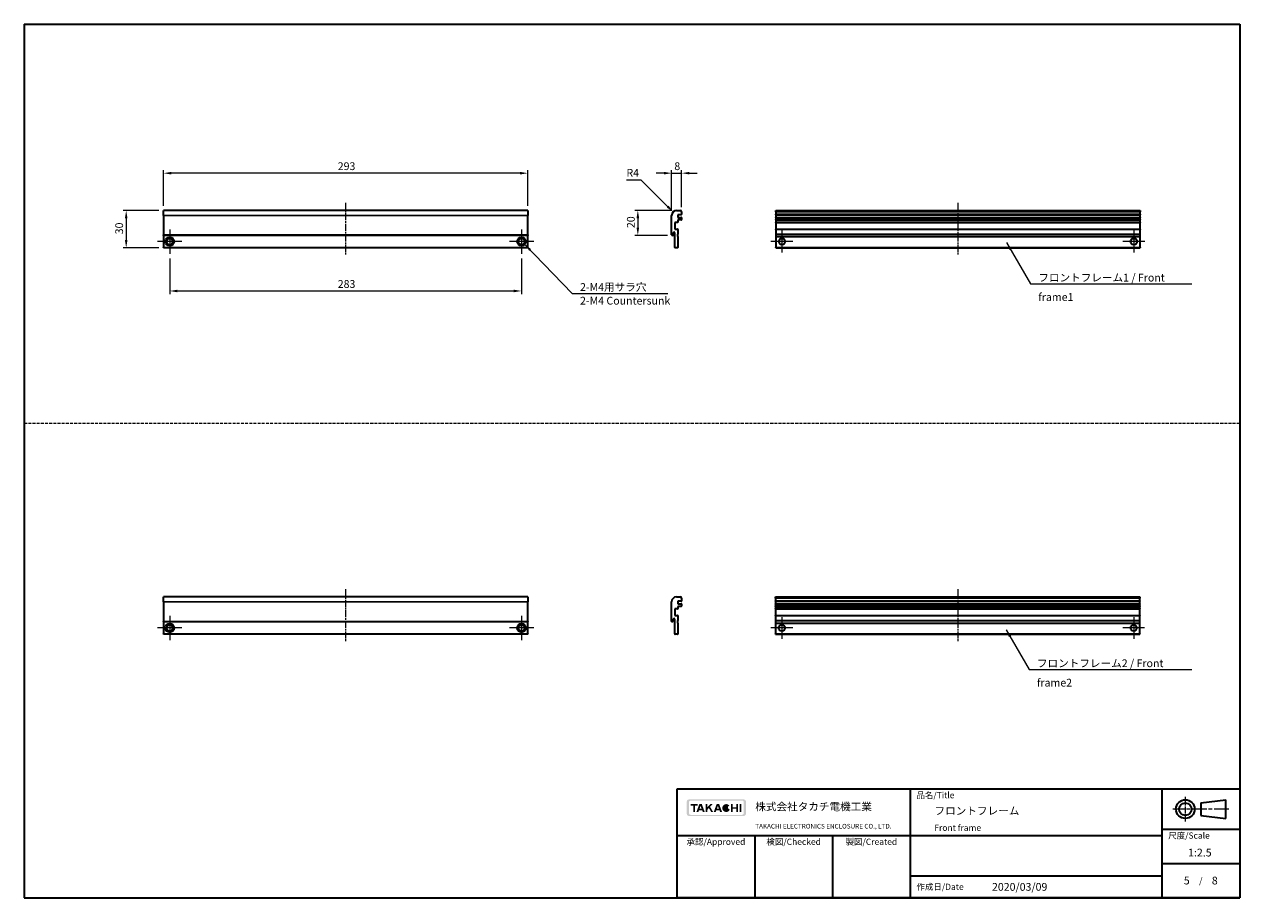
# Model space of a CAD drawing. Units: millimetres. Extents: x 0 to 10236, y 1 to 1406.
# Drawn here: x 5905 to 6883, y 1 to 703 of the extents above; entities that cross this region are included whole.
import ezdxf
from ezdxf.enums import TextEntityAlignment as Align

# ---------------------------------------------------------------- set-up
doc = ezdxf.new("R2010")
doc.units = ezdxf.units.MM
doc.linetypes.add('CHAIN', pattern=[0.3543, 0.2362, -0.0295, 0.0591, -0.0295])
doc.linetypes.add('DASH_DOT', pattern=[0.37, 0.24, -0.06, 0.01, -0.06])
for name, color, linetype, lineweight in [('Border (ISO)', 7, 'Continuous', 35), ('Dimension (ISO)', 7, 'Continuous', 18), ('Dimension (ISO) @ 1', 7, 'Continuous', 18), ('Sketch Geometry (ISO)', 7, 'Continuous', 18), ('Symbol (ISO)', 7, 'Continuous', 18), ('Symbol (ISO) @ 1', 7, 'Continuous', 18), ('Title (ISO)', 7, 'Continuous', 35), ('Visible (ISO)', 7, 'Continuous', 35), ('Visible Narrow (ISO)', 7, 'Continuous', 25)]:
    doc.layers.add(name, color=color, linetype=linetype, lineweight=lineweight)
for name, color, linetype, lineweight, true_color in [('Center Mark (ISO)', 7, 'Continuous', 18, 0x80ffff), ('Centerline (ISO)', 7, 'Continuous', 18, 0x80ffff), ('Hatch (ISO)', 1, 'Continuous', 18, 0xff0000)]:
    doc.layers.add(name, color=color, linetype=linetype, lineweight=lineweight, true_color=true_color)
doc.styles.add('Note Text (TK)', font='MS PGothic.ttf')
doc.styles.add('文字スタイル67', font='arial.ttf')
doc.dimstyles.new('Default - Method 1b (TK)', dxfattribs={"dimscale": 4, "dimtxt": 2.5, "dimasz": 2.5, "dimexe": 1, "dimexo": 1.5, "dimgap": 1, "dimtad": 1, "dimtoh": 1, "dimrnd": 1e-08, "dimdsep": 46, "dimtxsty": 'Note Text (TK)', "dimcen": 0.09, "dimdle": 5, "dimclrd": 100, "dimclre": 100, "dimclrt": 7, "dimadec": 1, "dimazin": 1, "dimtfac": 1, "dimtmove": 0, "dimatfit": 3, "dimfxl": 0, "dimtolj": 1, "dimlwd": -1, "dimlwe": -1, "dimarcsym": 0})
doc.dimstyles.new('Default - Method 1b (TK)$7', dxfattribs={"dimscale": 4, "dimtxt": 2.5, "dimasz": 2.5, "dimexe": 1, "dimexo": 1.5, "dimgap": 1, "dimtad": 1, "dimtoh": 1, "dimrnd": 1e-08, "dimdsep": 46, "dimtxsty": 'Note Text (TK)', "dimcen": 0.09, "dimdle": 5, "dimclrd": 256, "dimclre": 100, "dimclrt": 7, "dimadec": 1, "dimazin": 1, "dimtfac": 1, "dimtmove": 0, "dimatfit": 3, "dimfxl": 0, "dimtolj": 1, "dimlwd": -1, "dimlwe": -1, "dimarcsym": 0})

# ---------------------------------------------------------------- blocks, each defined once
blk = doc.blocks.new('図面枠 tk図枠')
at = {"layer": 'Border (ISO)'}
for p, q in [((14.5, 289), (405.5, 289)), ((14.5, 289), (14.5, 8)), ((405.5, 289), (405.5, 8)), ((14.5, 8), (405.5, 8))]:
    blk.add_line(p, q, dxfattribs=at)
blk = doc.blocks.new('表題欄 tk表題欄')
at = {"layer": 'Hatch (ISO)'}
h = blk.add_hatch(color=256, dxfattribs=at)
edge = h.paths.add_edge_path(flags=0)
edge.add_arc((95.58, 236.3), 0.596, 270, 360)
edge.add_line((96.17, 236.3), (96.17, 239.71))
edge.add_arc((95.58, 239.71), 0.596, 0, 90)
edge.add_line((95.58, 240.31), (79.14, 240.31))
edge.add_arc((79.14, 239.71), 0.596, 90, 180)
edge.add_line((78.54, 239.71), (78.54, 236.3))
edge.add_arc((79.14, 236.3), 0.596, 180, 270)
edge.add_line((79.14, 235.7), (95.58, 235.7))
edge = h.paths.add_edge_path()
edge.add_line((77.84, 239.96), (77.84, 236.05))
edge.add_arc((78.54, 236.05), 0.702, 180, 270)
edge.add_line((78.54, 235.35), (96.17, 235.35))
edge.add_arc((96.17, 236.05), 0.702, 270, 360)
edge.add_line((96.87, 236.05), (96.87, 239.96))
edge.add_arc((96.17, 239.96), 0.702, 0, 90)
edge.add_line((96.17, 240.66), (78.54, 240.66))
edge.add_arc((78.54, 239.96), 0.702, 90, 180)
for points in [[(79.07, 239.15), (79.07, 238.66), (79.92, 238.66), (79.92, 236.66), (80.51, 236.66), (80.51, 238.66), (81.36, 238.66), (81.36, 239.15)], [(85.68, 236.66), (84.94, 237.89), (84.42, 237.32), (84.42, 236.66), (83.9, 236.66), (83.9, 239.15), (84.42, 239.15), (84.42, 238.1), (85.39, 239.15), (86.11, 239.15), (85.32, 238.3), (86.3, 236.66)], [(92.09, 239.15), (92.09, 236.66), (92.61, 236.66), (92.61, 237.66), (93.77, 237.66), (93.77, 236.66), (94.29, 236.66), (94.29, 239.15), (93.77, 239.15), (93.77, 238.15), (92.61, 238.15), (92.61, 239.15)], [(94.84, 239.15), (94.84, 236.66), (95.36, 236.66), (95.36, 239.15)]]:
    blk.add_hatch(color=256, dxfattribs=at).paths.add_polyline_path(points)
h = blk.add_hatch(color=256, dxfattribs=at)
h.paths.add_polyline_path([(82.59, 237.71), (81.95, 237.71), (82.27, 238.58)], flags=0)
h.paths.add_polyline_path([(82.78, 237.2), (81.76, 237.2), (81.57, 236.66), (80.95, 236.66), (81.86, 239.15), (82.68, 239.15), (83.59, 236.66), (82.98, 236.66)])
h = blk.add_hatch(color=256, dxfattribs=at)
h.paths.add_polyline_path([(87.53, 237.71), (88.16, 237.71), (87.85, 238.58)], flags=0)
h.paths.add_polyline_path([(87.14, 236.66), (87.34, 237.2), (88.35, 237.2), (88.55, 236.66), (89.17, 236.66), (88.25, 239.15), (87.44, 239.15), (86.52, 236.66)])
h = blk.add_hatch(color=256, dxfattribs=at)
edge = h.paths.add_edge_path()
edge.add_arc((90.52, 237.9), 1.27, 38.5505, 336.582)
edge.add_line((91.69, 237.4), (91.17, 237.62))
edge.add_ellipse((90.52, 237.9), major_axis=(0, -0.8), ratio=0.867347, start_angle=124.651, end_angle=429.4109, ccw=False)
edge.add_line((91.09, 238.36), (91.52, 238.7))
at = {"layer": 'Title (ISO)'}
for p, q in [((74.71, 244.05), (255.71, 244.05)), ((74.71, 209.05), (74.71, 244.05)), ((149.71, 244.05), (149.71, 209.05)), ((230.71, 244.05), (230.71, 209.05)), ((255.71, 244.05), (255.71, 209.05)), ((243.21, 239.55), (251.21, 240.55)), ((243.21, 239.55), (243.21, 235.55)), ((251.21, 234.55), (251.21, 240.55)), ((243.21, 235.55), (251.21, 234.55)), ((230.71, 231.05), (255.71, 231.05)), ((74.71, 229.05), (230.71, 229.05)), ((99.71, 229.05), (99.71, 209.05)), ((124.71, 229.05), (124.71, 209.05)), ((230.71, 220.05), (255.71, 220.05)), ((149.71, 216.05), (230.71, 216.05)), ((255.71, 209.05), (74.71, 209.05))]:
    blk.add_line(p, q, dxfattribs=at)
at = {"layer": 'Title (ISO)', "color": 4, "linetype": 'CHAIN', "lineweight": 18, "ltscale": 8.88956, "true_color": 0x00ffff}
blk.add_line((238.21, 241.55), (238.21, 233.55), dxfattribs=at)
at = {"layer": 'Title (ISO)', "color": 4, "linetype": 'CHAIN', "lineweight": 18, "ltscale": 20.001633, "true_color": 0x00ffff}
blk.add_line((252.21, 237.55), (234.21, 237.55), dxfattribs=at)
at = {"layer": 'Title (ISO)'}
for radius in [3, 2]:
    blk.add_circle((238.21, 237.55), radius, dxfattribs=at)
at = {"layer": 'Title (ISO)', "color": 1, "true_color": 0xff0000, "char_height": 2, "line_spacing_factor": 1.5, "style": 'Note Text (TK)'}
for s, insert, attachment_point in [('\\fＭＳ Ｐゴシック|b0|i0;\\H2.0000;品名/Title', (151.71, 242.05), 4), ('\\fＭＳ Ｐゴシック|b0|i0;\\H2.0000;承認/Approved', (87.21, 227.05), 5), ('\\fＭＳ Ｐゴシック|b0|i0;\\H2.0000;検図/Checked', (112.21, 227.05), 5), ('\\fＭＳ Ｐゴシック|b0|i0;\\H2.0000;製図/Created', (137.21, 227.05), 5), ('\\fＭＳ Ｐゴシック|b0|i0;\\H2.0000;尺度/Scale', (232.71, 229.05), 4), ('\\fＭＳ Ｐゴシック|b0|i0;\\H2.0000;作成日/Date', (151.71, 212.55), 4)]:
    blk.add_mtext(s, dxfattribs=dict(at, insert=insert, attachment_point=attachment_point))
at = {"layer": 'Title (ISO)', "color": 7, "line_spacing_factor": 1.5, "style": 'Note Text (TK)'}
for s, insert, char_height, attachment_point in [('株式会社タカチ電機工業', (99.87, 238.05), 2.5, 4), ('\\fArial|b0|i0;\\H1.4986;TAKACHI ELECTRONICS ENCLOSURE CO., LTD.', (99.87, 232.05), 1.4986, 4), ('\\fＭＳ Ｐゴシック|b0|i0;\\H2.0000;/', (243.21, 214.55), 2, 5)]:
    blk.add_mtext(s, dxfattribs=dict(at, insert=insert, char_height=char_height, attachment_point=attachment_point))
at = {"layer": 'Title (ISO)', "color": 7}
for tag, p, height, style in [('<品名>_001', (157.52, 235.7), 2.5, 'Note Text (TK)'), ('<Title>_001', (157.49, 230.55), 2, '文字スタイル67'), ('<ページ_No.>_001', (237.95, 213.3), 2.5, 'Note Text (TK)'), ('<総ページ数>_001', (246.8, 213.3), 2.5, 'Note Text (TK)'), ('作成日_001', (175.63, 211.28), 2.5, 'Note Text (TK)')]:
    blk.add_attdef(tag, p, '', height=height, dxfattribs=dict(at, style=style))
at = {"layer": 'Title (ISO)', "color": 7, "style": 'Note Text (TK)'}
blk.add_attdef('<尺度>', text='', height=2.5, dxfattribs=at).set_placement((243.21, 223.55), align=Align.MIDDLE_CENTER)
blk = doc.blocks.new('*D131')
at = {"layer": 'Defpoints', "color": 0, "transparency": 16777216}
for p in [(6017.33, 583.45), (6017.33, 553.45), (6310.33, 553.45)]:
    blk.add_point(p, dxfattribs=at)
at = {"layer": 'Dimension (ISO)', "color": 100, "transparency": 16777216}
for p, q in [((6017.33, 557.2), (6017.33, 585.95)), ((6304.08, 583.45), (6023.58, 583.45)), ((6310.33, 557.2), (6310.33, 585.95))]:
    blk.add_line(p, q, dxfattribs=at)
for points in [[(6023.58, 584.49), (6023.58, 582.4), (6017.33, 583.45)], [(6304.08, 584.49), (6304.08, 582.4), (6310.33, 583.45)]]:
    blk.add_solid(points, dxfattribs=at)
at = {"layer": 'Dimension (ISO)', "color": 7, "transparency": 16777216, "insert": (6157.48, 589.07), "char_height": 6.25, "attachment_point": 4, "style": 'Note Text (TK)'}
blk.add_mtext('\\A1;293', dxfattribs=at)
blk = doc.blocks.new('*D126')
at = {"layer": 'Defpoints', "color": 0, "transparency": 16777216}
for p in [(6017.33, 553.45), (5987.33, 523.45), (6017.33, 523.45)]:
    blk.add_point(p, dxfattribs=at)
at = {"layer": 'Dimension (ISO)', "color": 100, "transparency": 16777216}
for p, q in [((6013.58, 553.45), (5984.83, 553.45)), ((5987.33, 547.2), (5987.33, 529.7)), ((6013.58, 523.45), (5984.83, 523.45))]:
    blk.add_line(p, q, dxfattribs=at)
for points in [[(5986.29, 547.2), (5988.38, 547.2), (5987.33, 553.45)], [(5986.29, 529.7), (5988.38, 529.7), (5987.33, 523.45)]]:
    blk.add_solid(points, dxfattribs=at)
at = {"layer": 'Dimension (ISO)', "color": 7, "transparency": 16777216, "insert": (5981.71, 534.29), "char_height": 6.25, "attachment_point": 4, "rotation": 90, "style": 'Note Text (TK)'}
blk.add_mtext('\\A1;30', dxfattribs=at)
blk = doc.blocks.new('*D127')
at = {"layer": 'Defpoints', "color": 0, "transparency": 16777216}
for p in [(6022.33, 518.7), (6305.33, 518.7), (6305.33, 488.7)]:
    blk.add_point(p, dxfattribs=at)
at = {"layer": 'Dimension (ISO)', "color": 100, "transparency": 16777216}
for p, q in [((6022.33, 514.95), (6022.33, 486.2)), ((6305.33, 514.95), (6305.33, 486.2)), ((6028.58, 488.7), (6299.08, 488.7))]:
    blk.add_line(p, q, dxfattribs=at)
for points in [[(6028.58, 489.74), (6028.58, 487.65), (6022.33, 488.7)], [(6299.08, 489.74), (6299.08, 487.65), (6305.33, 488.7)]]:
    blk.add_solid(points, dxfattribs=at)
at = {"layer": 'Dimension (ISO)', "color": 7, "transparency": 16777216, "insert": (6157.48, 494.32), "char_height": 6.25, "attachment_point": 4, "style": 'Note Text (TK)'}
blk.add_mtext('\\A1;283', dxfattribs=at)
blk = doc.blocks.new('*D128')
at = {"layer": 'Defpoints', "color": 0, "transparency": 16777216}
for p in [(6434.04, 583.45), (6426.04, 549.45), (6434.04, 552.45)]:
    blk.add_point(p, dxfattribs=at)
at = {"layer": 'Dimension (ISO)', "color": 100, "transparency": 16777216}
for p, q in [((6419.79, 583.45), (6413.54, 583.45)), ((6426.04, 553.2), (6426.04, 585.95)), ((6426.04, 583.45), (6434.04, 583.45)), ((6434.04, 556.2), (6434.04, 585.95)), ((6440.29, 583.45), (6446.54, 583.45))]:
    blk.add_line(p, q, dxfattribs=at)
for points in [[(6419.79, 584.49), (6419.79, 582.4), (6426.04, 583.45)], [(6440.29, 584.49), (6440.29, 582.4), (6434.04, 583.45)]]:
    blk.add_solid(points, dxfattribs=at)
at = {"layer": 'Dimension (ISO)', "color": 7, "transparency": 16777216, "insert": (6428.19, 589.07), "char_height": 6.25, "attachment_point": 4, "style": 'Note Text (TK)'}
blk.add_mtext('\\A1;8', dxfattribs=at)
blk = doc.blocks.new('*D129')
at = {"layer": 'Defpoints', "color": 0, "transparency": 16777216}
for p in [(6430.04, 553.45), (6398.84, 533.45), (6426.34, 533.45)]:
    blk.add_point(p, dxfattribs=at)
at = {"layer": 'Dimension (ISO)', "color": 100, "transparency": 16777216}
for p, q in [((6426.29, 553.45), (6396.34, 553.45)), ((6398.84, 547.2), (6398.84, 539.7)), ((6422.59, 533.45), (6396.34, 533.45))]:
    blk.add_line(p, q, dxfattribs=at)
for points in [[(6397.79, 547.2), (6399.88, 547.2), (6398.84, 553.45)], [(6397.79, 539.7), (6399.88, 539.7), (6398.84, 533.45)]]:
    blk.add_solid(points, dxfattribs=at)
at = {"layer": 'Dimension (ISO)', "color": 7, "transparency": 16777216, "insert": (6393.21, 539.29), "char_height": 6.25, "attachment_point": 4, "rotation": 90, "style": 'Note Text (TK)'}
blk.add_mtext('\\A1;20', dxfattribs=at)
blk = doc.blocks.new('*D130')
at = {"layer": 'Defpoints', "color": 0, "transparency": 16777216}
for p in [(6427.21, 552.27), (6430.04, 549.45)]:
    blk.add_point(p, dxfattribs=at)
at = {"layer": 'Dimension (ISO)', "color": 100, "transparency": 16777216}
for p, q in [((6389.68, 578.1), (6401.38, 578.1)), ((6401.38, 578.1), (6422.79, 556.69))]:
    blk.add_line(p, q, dxfattribs=at)
blk.add_solid([(6423.53, 557.43), (6422.05, 555.96), (6427.21, 552.27)], dxfattribs=at)
at = {"layer": 'Dimension (ISO)', "color": 7, "transparency": 16777216, "insert": (6389.68, 583.73), "char_height": 6.25, "attachment_point": 4, "style": 'Note Text (TK)'}
blk.add_mtext('\\A1;R4', dxfattribs=at)

msp = doc.modelspace()

# ---------------------------------------------------------------- linework, layer by layer
at = {"layer": 'Center Mark (ISO)', "linetype": 'CHAIN', "ltscale": 8.667317}
for p, q in [((6022.3349, 538.1963), (6022.3349, 518.6963)), ((6305.3349, 538.1963), (6305.3349, 518.6963)), ((6032.0849, 528.4463), (6012.5849, 528.4463)), ((6315.0849, 528.4463), (6295.5849, 528.4463)), ((6022.3349, 227.3795), (6022.3349, 207.8795)), ((6305.3349, 227.3795), (6305.3349, 207.8795)), ((6032.0849, 217.6295), (6012.5849, 217.6295)), ((6315.0849, 217.6295), (6295.5849, 217.6295))]:
    msp.add_line(p, q, dxfattribs=at)
at = {"layer": 'Center Mark (ISO)', "linetype": 'CHAIN', "ltscale": 7.8228}
for p, q in [((6523.5326, 528.4463), (6505.9326, 528.4463)), ((6514.7326, 537.2463), (6514.7326, 519.6463)), ((6806.5326, 528.4463), (6788.9326, 528.4463)), ((6797.7326, 537.2463), (6797.7326, 519.6463)), ((6514.6591, 226.4295), (6514.6591, 208.8295)), ((6797.6591, 226.4295), (6797.6591, 208.8295)), ((6523.4591, 217.6295), (6505.8591, 217.6295)), ((6806.4591, 217.6295), (6788.8591, 217.6295))]:
    msp.add_line(p, q, dxfattribs=at)
at = {"layer": 'Centerline (ISO)', "linetype": 'CHAIN', "ltscale": 23.990969}
for p, q in [((6163.8349, 559.6963), (6163.8349, 517.1963)), ((6656.2326, 559.6963), (6656.2326, 517.1963)), ((6163.8349, 248.8795), (6163.8349, 206.3795)), ((6656.1591, 248.8795), (6656.1591, 206.3795))]:
    msp.add_line(p, q, dxfattribs=at)
at = {"layer": 'Sketch Geometry (ISO)', "color": 4, "linetype": 'DASH_DOT', "lineweight": 18, "ltscale": 9.032109, "true_color": 0x00ffff}
msp.add_line((5905.3999, 382.3411), (6882.8999, 382.3411), dxfattribs=at)
at = {"layer": 'Visible (ISO)'}
for p, q in [((6310.3349, 553.4463), (6017.3349, 553.4463)), ((6017.3349, 549.4463), (6017.3349, 553.4463)), ((6017.3349, 549.4463), (6017.3349, 533.7463)), ((6310.3349, 553.4463), (6310.3349, 549.4463)), ((6310.3349, 533.7463), (6310.3349, 549.4463)), ((6426.0365, 533.7463), (6426.0365, 549.4463)), ((6430.0365, 553.4463), (6433.0365, 553.4463)), ((6431.0365, 550.0463), (6431.0365, 547.8463)), ((6433.7365, 550.0463), (6431.0365, 550.0463)), ((6431.0365, 547.8463), (6433.7365, 547.8463)), ((6434.0365, 552.4463), (6434.0365, 550.3463)), ((6434.0365, 547.5463), (6434.0365, 546.1463)), ((6509.7326, 553.4463), (6802.7326, 553.4463)), ((6509.7326, 552.4463), (6509.7326, 553.4463)), ((6509.7326, 552.4463), (6509.7326, 550.3463)), ((6509.7326, 550.0463), (6509.7326, 550.3463)), ((6509.7326, 550.0463), (6509.7326, 547.8463)), ((6509.7326, 550.0463), (6802.7326, 550.0463)), ((6509.7326, 547.8463), (6802.7326, 547.8463)), ((6509.7326, 547.5463), (6509.7326, 547.8463)), ((6509.7326, 547.5463), (6509.7326, 546.1463)), ((6802.7326, 553.4463), (6802.7326, 552.4463)), ((6802.7326, 550.3463), (6802.7326, 552.4463)), ((6802.7326, 550.3463), (6802.7326, 550.0463)), ((6802.7326, 547.8463), (6802.7326, 550.0463)), ((6802.7326, 547.8463), (6802.7326, 547.5463)), ((6802.7326, 546.1463), (6802.7326, 547.5463)), ((6428.5365, 543.8463), (6428.5365, 538.4463)), ((6430.7365, 543.8463), (6428.5365, 543.8463)), ((6428.5365, 538.4463), (6430.7365, 538.4463)), ((6431.0365, 545.8463), (6431.0365, 544.1463)), ((6433.7365, 545.8463), (6431.0365, 545.8463)), ((6431.0365, 538.1463), (6431.0365, 534.4463)), ((6509.7326, 545.8463), (6509.7326, 546.1463)), ((6509.7326, 545.8463), (6802.7326, 545.8463)), ((6509.7326, 545.8463), (6509.7326, 544.1463)), ((6509.7326, 543.8463), (6509.7326, 544.1463)), ((6509.7326, 543.8463), (6509.7326, 538.4463)), ((6509.7326, 543.8463), (6802.7326, 543.8463)), ((6509.7326, 538.4463), (6802.7326, 538.4463)), ((6509.7326, 538.1463), (6509.7326, 538.4463)), ((6509.7326, 538.1463), (6509.7326, 534.4463)), ((6802.7326, 546.1463), (6802.7326, 545.8463)), ((6802.7326, 544.1463), (6802.7326, 545.8463)), ((6802.7326, 544.1463), (6802.7326, 543.8463)), ((6802.7326, 538.4463), (6802.7326, 543.8463)), ((6802.7326, 538.4463), (6802.7326, 538.1463)), ((6802.7326, 534.4463), (6802.7326, 538.1463)), ((6017.3349, 533.4463), (6017.3349, 533.7463)), ((6310.3349, 533.4463), (6017.3349, 533.4463)), ((6017.3349, 533.4463), (6017.3349, 523.7463)), ((6310.3349, 533.7463), (6310.3349, 533.4463)), ((6310.3349, 523.7463), (6310.3349, 533.4463)), ((6426.7865, 533.4463), (6426.3365, 533.4463)), ((6427.2865, 535.3213), (6427.2865, 533.9463)), ((6428.5365, 523.7463), (6428.5365, 535.3213)), ((6430.8365, 534.4463), (6430.8365, 532.4463)), ((6431.0365, 534.4463), (6430.8365, 534.4463)), ((6430.8365, 532.4463), (6431.0365, 532.4463)), ((6431.0365, 532.4463), (6431.0365, 523.7463)), ((6509.7326, 534.4463), (6509.7326, 532.4463)), ((6509.7326, 534.4463), (6802.7326, 534.4463)), ((6509.7326, 532.4463), (6802.7326, 532.4463)), ((6509.7326, 532.4463), (6509.7326, 523.7463)), ((6802.7326, 532.4463), (6802.7326, 534.4463)), ((6802.7326, 523.7463), (6802.7326, 532.4463)), ((6017.3349, 523.4463), (6017.3349, 523.7463)), ((6310.3349, 523.4463), (6017.3349, 523.4463)), ((6310.3349, 523.7463), (6310.3349, 523.4463)), ((6430.7365, 523.4463), (6428.8365, 523.4463)), ((6509.7326, 523.4463), (6509.7326, 523.7463)), ((6509.7326, 523.4463), (6802.7326, 523.4463)), ((6802.7326, 523.7463), (6802.7326, 523.4463)), ((6310.3349, 242.6295), (6017.3349, 242.6295)), ((6017.3349, 238.6295), (6017.3349, 242.6295)), ((6017.3349, 238.6295), (6017.3349, 222.9295)), ((6310.3349, 242.6295), (6310.3349, 238.6295)), ((6310.3349, 222.9295), (6310.3349, 238.6295)), ((6425.9876, 222.9295), (6425.9876, 238.6295)), ((6429.9876, 242.6295), (6432.9876, 242.6295)), ((6430.9876, 239.2295), (6430.9876, 237.0295)), ((6433.6876, 239.2295), (6430.9876, 239.2295)), ((6430.9876, 237.0295), (6433.6876, 237.0295)), ((6430.9876, 235.0295), (6430.9876, 233.3295)), ((6433.6876, 235.0295), (6430.9876, 235.0295)), ((6433.9876, 241.6295), (6433.9876, 239.5295)), ((6433.9876, 236.7295), (6433.9876, 235.3295)), ((6509.6591, 242.6295), (6802.6591, 242.6295)), ((6509.6591, 241.6295), (6509.6591, 242.6295)), ((6509.6591, 241.6295), (6509.6591, 239.5295)), ((6509.6591, 239.2295), (6509.6591, 239.5295)), ((6509.6591, 239.2295), (6509.6591, 237.0295)), ((6509.6591, 239.2295), (6802.6591, 239.2295)), ((6509.6591, 237.0295), (6802.6591, 237.0295)), ((6509.6591, 236.7295), (6509.6591, 237.0295)), ((6509.6591, 236.7295), (6509.6591, 235.3295)), ((6509.6591, 235.0295), (6509.6591, 235.3295)), ((6509.6591, 235.0295), (6802.6591, 235.0295)), ((6509.6591, 235.0295), (6509.6591, 233.3295)), ((6802.6591, 242.6295), (6802.6591, 241.6295)), ((6802.6591, 239.5295), (6802.6591, 241.6295)), ((6802.6591, 239.5295), (6802.6591, 239.2295)), ((6802.6591, 237.0295), (6802.6591, 239.2295)), ((6802.6591, 237.0295), (6802.6591, 236.7295)), ((6802.6591, 235.3295), (6802.6591, 236.7295)), ((6802.6591, 235.3295), (6802.6591, 235.0295)), ((6802.6591, 233.3295), (6802.6591, 235.0295)), ((6428.4876, 233.0295), (6428.4876, 227.6295)), ((6430.6876, 233.0295), (6428.4876, 233.0295)), ((6428.4876, 227.6295), (6430.6876, 227.6295)), ((6430.9876, 227.3295), (6430.9876, 223.6295)), ((6509.6591, 233.0295), (6509.6591, 233.3295)), ((6509.6591, 233.0295), (6509.6591, 227.6295)), ((6509.6591, 233.0295), (6802.6591, 233.0295)), ((6509.6591, 227.6295), (6802.6591, 227.6295)), ((6509.6591, 227.3295), (6509.6591, 227.6295)), ((6509.6591, 227.3295), (6509.6591, 223.6295)), ((6802.6591, 233.3295), (6802.6591, 233.0295)), ((6802.6591, 227.6295), (6802.6591, 233.0295)), ((6802.6591, 227.6295), (6802.6591, 227.3295)), ((6802.6591, 223.6295), (6802.6591, 227.3295)), ((6017.3349, 222.6295), (6017.3349, 222.9295)), ((6310.3349, 222.6295), (6017.3349, 222.6295)), ((6017.3349, 222.6295), (6017.3349, 212.9295)), ((6310.3349, 222.9295), (6310.3349, 222.6295)), ((6310.3349, 212.9295), (6310.3349, 222.6295)), ((6426.7376, 222.6295), (6426.2876, 222.6295)), ((6427.2376, 224.5045), (6427.2376, 223.1295)), ((6428.4876, 212.9295), (6428.4876, 224.5045)), ((6430.7876, 223.6295), (6430.7876, 221.6295)), ((6430.9876, 223.6295), (6430.7876, 223.6295)), ((6430.7876, 221.6295), (6430.9876, 221.6295)), ((6430.9876, 221.6295), (6430.9876, 212.9295)), ((6509.6591, 223.6295), (6509.6591, 221.6295)), ((6509.6591, 223.6295), (6802.6591, 223.6295)), ((6509.6591, 221.6295), (6802.6591, 221.6295)), ((6509.6591, 221.6295), (6509.6591, 212.9295)), ((6802.6591, 221.6295), (6802.6591, 223.6295)), ((6802.6591, 212.9295), (6802.6591, 221.6295)), ((6017.3349, 212.6295), (6017.3349, 212.9295)), ((6310.3349, 212.6295), (6017.3349, 212.6295)), ((6310.3349, 212.9295), (6310.3349, 212.6295)), ((6430.6876, 212.6295), (6428.7876, 212.6295)), ((6509.6591, 212.6295), (6509.6591, 212.9295)), ((6509.6591, 212.6295), (6802.6591, 212.6295)), ((6802.6591, 212.9295), (6802.6591, 212.6295))]:
    msp.add_line(p, q, dxfattribs=at)
for centre, radius in [((6022.3349, 528.4463), 3.5), ((6022.3349, 528.4463), 2.55), ((6305.3349, 528.4463), 3.5), ((6305.3349, 528.4463), 2.55), ((6514.7326, 528.4463), 2.55), ((6797.7326, 528.4463), 2.55), ((6022.3349, 217.6295), 3.5), ((6022.3349, 217.6295), 2.55), ((6305.3349, 217.6295), 3.5), ((6305.3349, 217.6295), 2.55), ((6514.6591, 217.6295), 2.55), ((6797.6591, 217.6295), 2.55)]:
    msp.add_circle(centre, radius, dxfattribs=at)
for centre, radius, start, end in [((6430.0365, 549.4463), 4, 90, 180), ((6433.0365, 552.4463), 1, 0, 90), ((6433.7365, 550.3463), 0.3, 270, 0), ((6433.7365, 547.5463), 0.3, 0, 90), ((6430.7365, 544.1463), 0.3, 270, 0), ((6430.7365, 538.1463), 0.3, 0, 90), ((6433.7365, 546.1463), 0.3, 270, 0), ((6426.3365, 533.7463), 0.3, 180, 270), ((6426.7865, 533.9463), 0.5, 270, 0), ((6427.9115, 535.3213), 0.625, 0, 180), ((6428.8365, 523.7463), 0.3, 180, 270), ((6430.7365, 523.7463), 0.3, 270, 0), ((6429.9876, 238.6295), 4, 90, 180), ((6432.9876, 241.6295), 1, 0, 90), ((6433.6876, 239.5295), 0.3, 270, 0), ((6433.6876, 236.7295), 0.3, 0, 90), ((6433.6876, 235.3295), 0.3, 270, 0), ((6427.8626, 224.5045), 0.625, 0, 180), ((6430.6876, 233.3295), 0.3, 270, 0), ((6430.6876, 227.3295), 0.3, 0, 90), ((6426.2876, 222.9295), 0.3, 180, 270), ((6426.7376, 223.1295), 0.5, 270, 0), ((6428.7876, 212.9295), 0.3, 180, 270), ((6430.6876, 212.9295), 0.3, 270, 0)]:
    msp.add_arc(centre, radius, start, end, dxfattribs=at)
at = {"layer": 'Visible Narrow (ISO)'}
for p, q in [((6310.3349, 549.4463), (6017.3349, 549.4463)), ((6509.7326, 552.4463), (6802.7326, 552.4463)), ((6509.7326, 550.3463), (6802.7326, 550.3463)), ((6509.7326, 547.5463), (6802.7326, 547.5463)), ((6509.7326, 546.1463), (6802.7326, 546.1463)), ((6509.7326, 544.1463), (6802.7326, 544.1463)), ((6509.7326, 538.1463), (6802.7326, 538.1463)), ((6310.3349, 533.7463), (6017.3349, 533.7463)), ((6310.3349, 523.7463), (6017.3349, 523.7463)), ((6509.7326, 523.7463), (6802.7326, 523.7463)), ((6310.3349, 238.6295), (6017.3349, 238.6295)), ((6509.6591, 241.6295), (6802.6591, 241.6295)), ((6509.6591, 239.5295), (6802.6591, 239.5295)), ((6509.6591, 236.7295), (6802.6591, 236.7295)), ((6509.6591, 235.3295), (6802.6591, 235.3295)), ((6509.6591, 233.3295), (6802.6591, 233.3295)), ((6509.6591, 227.3295), (6802.6591, 227.3295)), ((6310.3349, 222.9295), (6017.3349, 222.9295)), ((6310.3349, 212.9295), (6017.3349, 212.9295)), ((6509.6591, 212.9295), (6802.6591, 212.9295))]:
    msp.add_line(p, q, dxfattribs=at)

# ---------------------------------------------------------------- block references
at = {"xscale": 2.5, "yscale": 2.5, "zscale": 2.5}
msp.add_blockref('図面枠 tk図枠', (5869.15, -19.3091), dxfattribs=at)
ref = msp.add_blockref('表題欄 tk表題欄', (6243.6279, -521.9409), dxfattribs=dict(xscale=2.5, yscale=2.5, zscale=2.5))
ref.add_attrib('<品名>_001', 'フロントフレーム', (6637.4383, 67.4416), dxfattribs={"layer": 'Title (ISO)', "color": 7, "height": 6.25, "style": 'Note Text (TK)'})
ref.add_attrib('<尺度>_001', '1:2.5', (6841.3911, 33.8564), dxfattribs={"layer": 'Title (ISO)', "color": 7, "height": 6.25, "style": 'Note Text (TK)'})
ref.add_attrib('作成日_001', '2020/03/09', (6683.6706, 6.2648), dxfattribs={"layer": 'Title (ISO)', "color": 7, "height": 6.25, "style": 'Note Text (TK)'})
ref.add_attrib('<Title>_001', 'Front frame', (6637.327, 54.4392), dxfattribs={"layer": 'Title (ISO)', "color": 7, "height": 5, "style": '文字スタイル67'})
ref.add_attrib('<ページ_No.>_001', '5', (6837.9656, 11.3692), dxfattribs={"layer": 'Title (ISO)', "color": 7, "height": 6.25, "style": 'Note Text (TK)'})
ref.add_attrib('<総ページ数>_001', '8', (6860.4869, 11.3564), dxfattribs={"layer": 'Title (ISO)', "color": 7, "height": 6.25, "style": 'Note Text (TK)'})

# ---------------------------------------------------------------- texts
at = {"layer": 'Symbol (ISO)', "color": 7, "char_height": 6.25, "attachment_point": 1, "style": 'Note Text (TK)'}
for s, insert, width, line_spacing_factor in [('{\\fＭＳ Ｐゴシック|b0|i0;フロントフレーム1 / Front frame1}', (6720.9568, 502.5645), 129.203212, 1.5), ('{\\fＭＳ Ｐゴシック|b0|i0;2-M4用サラ穴\\P\\fＭＳ Ｐゴシック|b0|i0;2-M4 Countersunk}', (6352.3503, 495.0293), 73.355263, 1.058182), ('{\\fＭＳ Ｐゴシック|b0|i0;フロントフレーム2 / Front frame2}', (6719.8494, 192.382), 129.203212, 1.5)]:
    msp.add_mtext(s, dxfattribs=dict(at, insert=insert, width=width, line_spacing_factor=line_spacing_factor))

# ---------------------------------------------------------------- dimensions: what is measured, and where the dimension line sits
at = {"layer": 'Dimension (ISO) @ 1', "color": 100, "true_color": 0x00ff3f}
for base, p1, p2, angle, picture, middle in [((6017.3349, 583.4463), (6310.3349, 553.4463), (6017.3349, 553.4463), 180, '*D131', (6163.8349, 583.4463)), ((5987.3349, 523.4463), (6017.3349, 553.4463), (6017.3349, 523.4463), 90, '*D126', (5987.3349, 538.4463)), ((6398.8365, 533.4463), (6430.0365, 553.4463), (6426.3365, 533.4463), 90, '*D129', (6398.8365, 543.4463)), ((6305.3349, 488.6963), (6022.3349, 518.6963), (6305.3349, 518.6963), 180, '*D127', (6163.8349, 488.6963))]:
    dim = msp.add_linear_dim(base=base, p1=p1, p2=p2, angle=angle, dimstyle='Default - Method 1b (TK)', override={"dimscale": 1, "dimtxt": 6.25, "dimasz": 6.25, "dimexe": 2.5, "dimexo": 3.75, "dimgap": 2.5, "dimtoh": 0, "dimdec": 2, "dimcen": 0.225, "dimtol": 0, "dimlim": 0, "dimtp": 0, "dimtm": 0, "dimtdec": 2, "dimtix": 0, "dimtofl": 0, "dimtmove": 0, "dimatfit": 1}, dxfattribs=at)
    dim.commit()
    dim.dimension.update_dxf_attribs({"geometry": picture, "text_midpoint": middle, "dimtype": 128})
dim = msp.add_radius_dim(center=(6430.0365, 549.4463), mpoint=(6427.2081, 552.2748), dimstyle='Default - Method 1b (TK)', override={"dimscale": 1, "dimtxt": 6.25, "dimasz": 6.25, "dimexe": 2.5, "dimexo": 3.75, "dimgap": 2.5, "dimtih": 1, "dimdec": 2, "dimlfac": 1, "dimcen": 0, "dimtol": 0, "dimlim": 0, "dimtp": 0, "dimtm": 0, "dimtdec": 2, "dimtix": 0, "dimtofl": 0, "dimtmove": 0, "dimatfit": 3}, dxfattribs=at)
dim.commit()
dim.dimension.update_dxf_attribs({"geometry": '*D130', "text_midpoint": (6394.2796, 578.1017), "dimtype": 132})
dim = msp.add_linear_dim(base=(6434.0365, 583.4463), p1=(6426.0365, 549.4463), p2=(6434.0365, 552.4463), dimstyle='Default - Method 1b (TK)', override={"dimscale": 1, "dimtxt": 6.25, "dimasz": 6.25, "dimexe": 2.5, "dimexo": 3.75, "dimgap": 2.5, "dimtoh": 0, "dimdec": 2, "dimcen": 0.225, "dimtol": 0, "dimlim": 0, "dimtp": 0, "dimtm": 0, "dimtdec": 2, "dimtix": 0, "dimtofl": 1, "dimtmove": 0, "dimatfit": 1}, dxfattribs=at)
dim.commit()
dim.dimension.update_dxf_attribs({"geometry": '*D128', "text_midpoint": (6430.0365, 583.4463), "dimtype": 128})

# ---------------------------------------------------------------- leaders
at = {"layer": 'Symbol (ISO) @ 1', "color": 100, "true_color": 0x00ff40, "annotation_type": 0, "has_hookline": 1, "hookline_direction": 0}
for points, text_width in [([(6307.9526, 526.123), (6346.1003, 486.7759), (6352.3503, 486.7759)], 70.7031), ([(6695.4144, 527.6466), (6714.7068, 494.4482), (6720.9568, 494.4482)], 123.3665), ([(6695.0282, 216.2149), (6713.5994, 184.2657), (6719.8494, 184.2657)], 124.6094)]:
    msp.add_leader(points, dimstyle='Default - Method 1b (TK)$7', override={"dimscale": 1, "dimtxt": 6.25, "dimasz": 6.25, "dimgap": 0, "dimtad": 1}, dxfattribs=dict(at, text_width=text_width))

doc.saveas('drawing.dxf')
